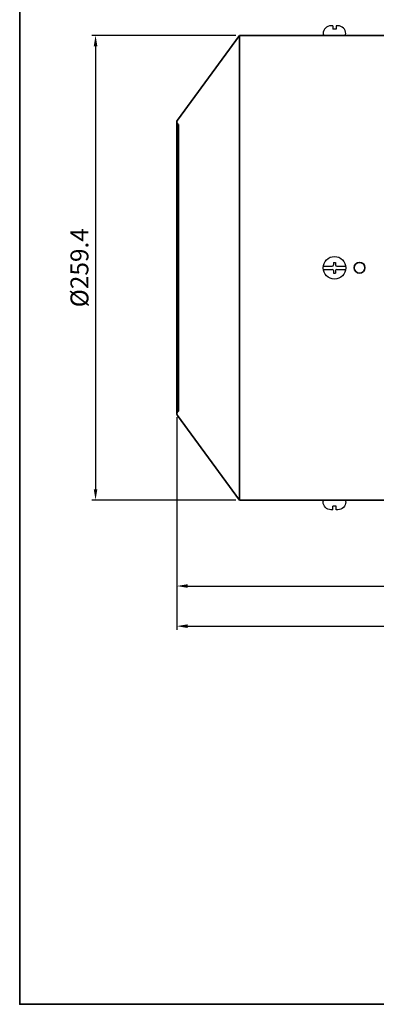
# Model space of a CAD drawing. Units: inches. Extents: x 735 to 1329, y -3882 to -3462.
# Drawn here: x 735 to 834, y -3882 to -3607 of the extents above; entities that cross this region are included whole.
import ezdxf

# ---------------------------------------------------------------- set-up
doc = ezdxf.new("R2010")
doc.units = ezdxf.units.IN
doc.header["$MEASUREMENT"] = 0
for name, color, linetype, lineweight in [('cadoutline', 7, 'Continuous', 35), ('flood control', 4, 'Continuous', 9), ('flood control @ 1', 4, 'Continuous', 9), ('outline', 7, 'Continuous', 35)]:
    doc.layers.add(name, color=color, linetype=linetype, lineweight=lineweight)
doc.layers.add('둥근머리볼트', color=3, linetype='Continuous')
doc.styles.add('정우5', font='txt', dxfattribs={"height": 5})
doc.styles.add('한컴바탕3.15', font='txt', dxfattribs={"height": 5})
doc.dimstyles.new('정우 5규격', dxfattribs={"dimtxt": 5, "dimasz": 3, "dimexe": 1, "dimexo": 1, "dimgap": 2, "dimtad": 1, "dimdec": 4, "dimdsep": 46, "dimtxsty": '정우5', "dimcen": 1, "dimclrd": 256, "dimclre": 256, "dimclrt": 256, "dimadec": 0, "dimazin": 2, "dimtfac": 1, "dimtdec": 4, "dimtofl": 0, "dimtmove": 0, "dimatfit": 0, "dimfxl": 0, "dimtzin": 0, "dimarcsym": 0})

# ---------------------------------------------------------------- blocks, each defined once
blk = doc.blocks.new('*D8')
at = {"layer": 'Defpoints', "color": 0, "ltscale": 10, "transparency": 16777216}
for p in [(796.2, -3611.31), (756.03, -3741.01), (796.2, -3741.01)]:
    blk.add_point(p, dxfattribs=at)
at = {"layer": 'flood control', "lineweight": -2, "ltscale": 10, "transparency": 16777216}
for p, q in [((795.2, -3611.31), (755.03, -3611.31)), ((756.03, -3614.31), (756.03, -3738.01)), ((795.2, -3741.01), (755.03, -3741.01))]:
    blk.add_line(p, q, dxfattribs=at)
at = {"layer": 'flood control', "ltscale": 10, "transparency": 16777216}
for points in [[(755.53, -3614.31), (756.53, -3614.31), (756.03, -3611.31)], [(755.53, -3738.01), (756.53, -3738.01), (756.03, -3741.01)]]:
    blk.add_solid(points, dxfattribs=at)
at = {"layer": 'flood control', "ltscale": 10, "transparency": 16777216, "insert": (751.53, -3676.16), "char_height": 5, "attachment_point": 5, "rotation": 90, "style": '한컴바탕3.15'}
blk.add_mtext('{\\fISOCPEUR|b0|i0|c0|p34;%%C}259.4', dxfattribs=at)
blk = doc.blocks.new('*D14')
at = {"layer": 'Defpoints', "color": 0, "ltscale": 10, "transparency": 16777216}
for p in [(778.7, -3716.91), (961.2, -3751.16), (961.2, -3765.02)]:
    blk.add_point(p, dxfattribs=at)
at = {"layer": 'flood control', "lineweight": -2, "ltscale": 10, "transparency": 16777216}
for p, q in [((778.7, -3717.91), (778.7, -3766.02)), ((961.2, -3752.16), (961.2, -3766.02)), ((781.7, -3765.02), (958.2, -3765.02))]:
    blk.add_line(p, q, dxfattribs=at)
at = {"layer": 'flood control', "ltscale": 10, "transparency": 16777216}
for points in [[(781.7, -3764.52), (781.7, -3765.52), (778.7, -3765.02)], [(958.2, -3764.52), (958.2, -3765.52), (961.2, -3765.02)]]:
    blk.add_solid(points, dxfattribs=at)
at = {"layer": 'flood control', "ltscale": 10, "transparency": 16777216, "insert": (869.95, -3760.52), "char_height": 5, "attachment_point": 5, "style": '한컴바탕3.15'}
blk.add_mtext('365', dxfattribs=at)
blk = doc.blocks.new('*D16')
at = {"layer": 'Defpoints', "color": 0, "ltscale": 10, "transparency": 16777216}
for p in [(778.7, -3765.02), (1001.2, -3765.02), (1001.2, -3776.22)]:
    blk.add_point(p, dxfattribs=at)
at = {"layer": 'flood control', "lineweight": -2, "ltscale": 10, "transparency": 16777216}
for p, q in [((778.7, -3766.02), (778.7, -3777.22)), ((1001.2, -3766.02), (1001.2, -3777.22)), ((781.7, -3776.22), (998.2, -3776.22))]:
    blk.add_line(p, q, dxfattribs=at)
at = {"layer": 'flood control', "ltscale": 10, "transparency": 16777216}
for points in [[(781.7, -3775.72), (781.7, -3776.72), (778.7, -3776.22)], [(998.2, -3775.72), (998.2, -3776.72), (1001.2, -3776.22)]]:
    blk.add_solid(points, dxfattribs=at)
at = {"layer": 'flood control', "ltscale": 10, "transparency": 16777216, "insert": (889.95, -3771.71), "char_height": 5, "attachment_point": 5, "style": '한컴바탕3.15'}
blk.add_mtext('445', dxfattribs=at)
blk = doc.blocks.new('A$C62F720AE')
at = {"layer": '둥근머리볼트', "ltscale": 10}
for p, q in [((0.03, 2.9), (2.03, 2.9)), ((3.03, 2.9), (5.02, 2.9)), ((0.03, 2.15), (2.03, 2.15)), ((3.03, 2.15), (5.02, 2.15))]:
    blk.add_line(p, q, dxfattribs=at)
at = {"layer": '둥근머리볼트'}
for p, q in [((2.28, 3.73), (2.28, 3.15)), ((2.28, 3.73), (2.78, 3.73)), ((2.78, 3.73), (2.78, 3.15)), ((2.28, 1.9), (2.28, 1.33)), ((2.28, 1.33), (2.78, 1.33)), ((2.78, 1.9), (2.78, 1.33))]:
    blk.add_line(p, q, dxfattribs=at)
at = {"layer": '둥근머리볼트', "ltscale": 10}
blk.add_circle((2.53, 2.53), 2.52, dxfattribs=at)
at = {"layer": '둥근머리볼트'}
for centre, start, end in [((2.03, 3.15), 270, 0), ((3.03, 3.15), 180, 270), ((2.03, 1.9), 0, 90), ((3.03, 1.9), 90, 180)]:
    blk.add_arc(centre, 0.25, start, end, dxfattribs=at)
blk = doc.blocks.new('A$C01CE7CAB')
at = {"layer": '둥근머리볼트', "ltscale": 10}
for p, q in [((1.75, 5.05), (1.75, 5.05)), ((2.15, 4.65), (2.15, 0.4)), ((0, 3.3), (0, 2.9)), ((0, 2.9), (0.75, 2.9)), ((0.75, 2.9), (0.75, 2.15)), ((0, 2.15), (0, 1.75)), ((0, 2.15), (0.75, 2.15)), ((1.75, 0), (1.75, 0))]:
    blk.add_line(p, q, dxfattribs=at)
for centre, radius, start, end in [((1.75, 3.3), 1.75, 90, 180), ((1.75, 4.65), 0.4, 0, 90), ((1.75, 1.75), 1.75, 180, 270), ((1.75, 0.4), 0.4, 270, 0)]:
    blk.add_arc(centre, radius, start, end, dxfattribs=at)

msp = doc.modelspace()

# ---------------------------------------------------------------- linework, layer by layer
at = {"layer": 'cadoutline', "ltscale": 10}
msp.add_line((734.859203, -3881.784258), (1328.859203, -3881.784258), dxfattribs=at)
at = {"layer": 'outline', "color": 7, "ltscale": 10}
msp.add_line((734.859203, -3461.784258), (734.859203, -3881.784258), dxfattribs=at)
at = {"layer": 'outline', "ltscale": 10}
for p, q in [((796.20453, -3611.312472), (778.862113, -3634.931597)), ((837.20453, -3611.312472), (796.20453, -3611.312472)), ((796.20453, -3611.312472), (796.20453, -3741.012472)), ((778.70453, -3635.412472), (778.70453, -3716.912472)), ((779.20453, -3636.162472), (779.20453, -3716.162472)), ((796.20453, -3741.012472), (778.862113, -3717.393346)), ((837.20453, -3741.012472), (796.20453, -3741.012472))]:
    msp.add_line(p, q, dxfattribs=at)
at = {"layer": 'outline', "color": 7, "ltscale": 10}
msp.add_lwpolyline([(734.859203, -3481.784258), (1328.859203, -3481.784258), (1328.859203, -3881.784258), (734.859203, -3881.784258)], close=True, dxfattribs=at)
at = {"layer": 'outline', "ltscale": 10}
msp.add_circle((829.70453, -3676.162472), 1.5, dxfattribs=at)
for centre, start, end in [((779.51703, -3635.412472), 143.71190686, 247.38013505), ((779.51703, -3716.912472), 112.61986495, 216.28809314)]:
    msp.add_arc(centre, 0.8125, start, end, dxfattribs=at)

# ---------------------------------------------------------------- block references
at = {"layer": 'flood control', "ltscale": 10, "xscale": 1.25, "yscale": 1.25, "zscale": 1.25}
msp.add_blockref('A$C62F720AE', (819.548276, -3679.318723), dxfattribs=at)
at = {"layer": 'outline', "ltscale": 10, "yscale": 1.25, "zscale": 1.25, "rotation": 270}
for p, xscale in [((819.548279, -3608.624975), 1.25), ((819.548279, -3743.699969), -1.25)]:
    msp.add_blockref('A$C01CE7CAB', p, dxfattribs=dict(at, xscale=xscale))

# ---------------------------------------------------------------- dimensions: what is measured, and where the dimension line sits
at = {"layer": 'flood control @ 1', "ltscale": 10}
dim = msp.add_linear_dim(base=(756.034675, -3741.012472), p1=(796.20453, -3611.312472), p2=(796.20453, -3741.012472), angle=90, text='{\\fISOCPEUR|b0|i0|c0|p34;%%C}<>', dimstyle='정우 5규격', override={"dimscale": 1, "dimlfac": 2, "dimtxsty": '한컴바탕3.15', "dimtm": 1e-09, "dimtfac": 0.86, "dimtix": 0, "dimtofl": 0, "dimtmove": 0, "dimatfit": 0}, dxfattribs=at)
dim.commit()
dim.dimension.update_dxf_attribs({"geometry": '*D8', "text_midpoint": (756.034675, -3676.162472), "dimtype": 128})
for base, p1, p2, picture, middle in [((961.20453, -3765.018497), (778.70453, -3716.912472), (961.20453, -3751.162472), '*D14', (869.95453, -3760.515105)), ((1001.20453, -3776.215045), (778.70453, -3765.018497), (1001.20453, -3765.018497), '*D16', (889.95453, -3771.711653))]:
    dim = msp.add_linear_dim(base=base, p1=p1, p2=p2, dimstyle='정우 5규격', override={"dimscale": 1, "dimlfac": 2, "dimtxsty": '한컴바탕3.15', "dimtm": 1e-09, "dimtfac": 0.86, "dimtix": 0, "dimtofl": 0, "dimtmove": 0, "dimatfit": 0}, dxfattribs=at)
    dim.commit()
    dim.dimension.update_dxf_attribs({"geometry": picture, "text_midpoint": middle})

doc.saveas('drawing.dxf')
